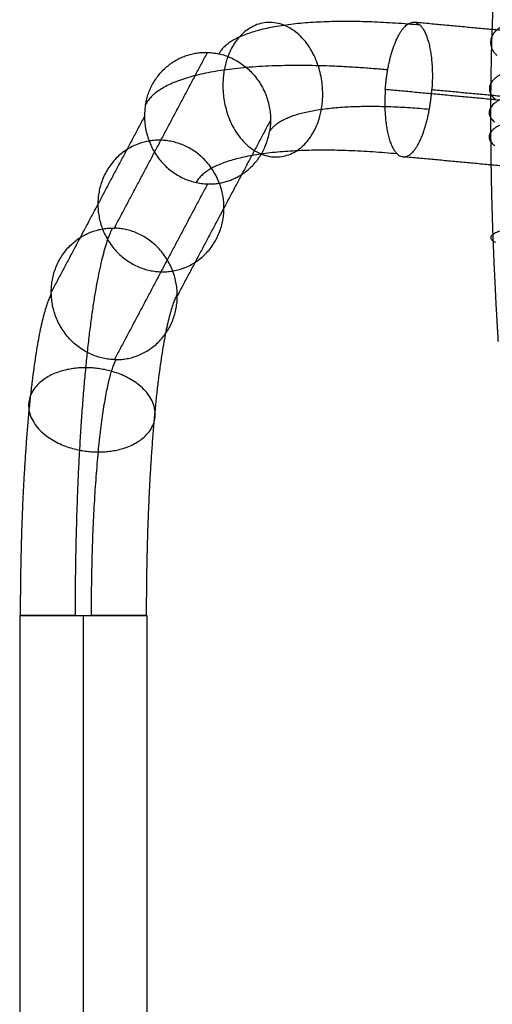
# Model space of a CAD drawing. Units: millimetres. Extents: x -282 to 328, y -381 to 310.
# Drawn here: x -282 to -219, y -2 to 130 of the extents above; entities that cross this region are included whole.
import ezdxf

# ---------------------------------------------------------------- set-up
doc = ezdxf.new("R2010")
doc.units = ezdxf.units.MM
doc.header["$MEASUREMENT"] = 0
for name, color, linetype, true_color in [('Arms', 1, 'Continuous', 0xff0000), ('Chasis', 7, 'Continuous', 0xff6200), ('Shell', 7, 'Continuous', 0xcdb38b)]:
    doc.layers.add(name, color=color, linetype=linetype, true_color=true_color)

msp = doc.modelspace()

# ---------------------------------------------------------------- linework, layer by layer
at = {"layer": 'Arms'}
for points, weights, degree in [([(-228.69, 129.35, 468.09), (-243.61, 130.74, 474.33), (-253.56, 129.33, 487.67), (-255.58, 125.52, 504.17)], [0.5, 0.450614256469, 0.450614256469, 0.5], 3), ([(-241.87, 118.1, 485.37), (-238.82, 135.32, 489.75), (-251.82, 140.56, 479.4), (-254.87, 123.34, 475.02)], [0.925921384704, 0.308640461568, 0.308640461568, 0.925921384704], 3), ([(-265.39, 118.75, 501.27), (-264.12, 125.92, 503.09), (-257.1, 125.71, 504.01)], [0.93629389869, 0.743475887213, 0.99999987768], 2), ([(-233, 123.36, 457.81), (-250.98, 125.04, 465.32), (-262.96, 123.34, 481.39), (-265.39, 118.75, 501.27)], [1, 0.901228512938, 0.901228512938, 1], 3), ([(-254.87, 123.34, 475.02), (-257.92, 106.12, 470.65), (-244.91, 100.88, 481), (-241.87, 118.1, 485.37)], [0.925921384704, 0.308640461568, 0.308640461568, 0.925921384704], 3), ([(-233.33, 120.74, 457.52), (-233.23, 122.08, 457.48), (-233, 123.36, 457.81)], [1, 0.941873018981, 0.906817558266], 2), ([(-227.43, 118.12, 474), (-227.28, 118.93, 474.21), (-227.17, 119.81, 474.32), (-227.1, 120.74, 474.29)], [0.999999938168, 0.913552337819, 0.838314520265, 0.774286485506], 3), ([(-265.39, 118.75, 501.27), (-266.26, 113.83, 500.02), (-263.61, 108.31, 499.11), (-257.1, 108.11, 499.96)], [0.999999739858, 0.636294421362, 0.471011544155, 0.504151108238], 3), ([(-248.81, 115.07, 502.7), (-247.21, 118.1, 489.58), (-239.3, 119.22, 478.96), (-227.43, 118.12, 474)], [0.999999929353, 0.901228512938, 0.901228536487, 1], 3), ([(-257.1, 108.11, 499.96), (-252.3, 107.96, 500.59), (-249.47, 111.33, 501.75), (-248.81, 115.07, 502.7)], [0.504151108238, 0.531755862657, 0.697038754346, 0.999999783305], 3), ([(-231.74, 112.13, 463.72), (-246.66, 113.52, 469.95), (-256.61, 112.11, 483.3), (-258.62, 108.3, 499.8)], [0.5, 0.450614256469, 0.450614256469, 0.5], 3), ([(-269.81, 102.21, 605.84), (-272.86, 96.46, 630.8), (-274.81, 76.23, 646.75), (-274.81, 50.37, 646.75)], [1, 0.854555958077, 0.854555923401, 0.99999989597], 3), ([(-269.81, 102.21, 605.84), (-269.73, 102.21, 605.85), (-269.64, 102.21, 605.87), (-269.56, 102.21, 605.88)], [0.999999993215, 0.990513812458, 0.981162613142, 0.971946395265], 3), ([(-277.99, 93.41, 602.7), (-280.52, 88.63, 623.41), (-282.14, 71.84, 636.66), (-282.14, 50.37, 636.66)], [0.5, 0.4272779617, 0.4272779617, 0.5], 3), ([(-261.14, 93.41, 605.01), (-263.67, 88.63, 625.73), (-265.29, 71.84, 638.98), (-265.29, 50.37, 638.98)], [0.5, 0.4272779617, 0.4272779617, 0.5], 3), ([(-272.62, 50.37, 628.88), (-272.62, 67.45, 628.88), (-271.34, 80.8, 618.35), (-269.32, 84.61, 601.87)], [1, 0.854555958077, 0.854555923401, 0.99999989597], 3), ([(-269.56, 84.61, 601.83), (-269.44, 84.61, 601.85), (-269.32, 84.61, 601.87)], [1, 0.994056500521, 0.988354216501], 2), ([(-273.41, 83.53, 635.27), (-290.25, 83.53, 632.95), (-288.55, 72.26, 618.98), (-271.7, 72.26, 621.3)], [0.890916942551, 0.296972314183, 0.296972314183, 0.890916942551], 3), ([(-271.7, 72.26, 621.3), (-254.85, 72.26, 623.62), (-256.56, 83.53, 637.59), (-273.41, 83.53, 635.27)], [0.890916942551, 0.296972314184, 0.296972314184, 0.890916942551], 3), ([(-274.81, 50.37, 646.75), (-274.46, 50.37, 646.8), (-274.09, 50.37, 646.83), (-273.72, 50.37, 646.83)], [1, 0.959541154584, 0.921537686426, 0.885989595527], 3), ([(-273.72, 50.37, 628.81), (-273.35, 50.37, 628.81), (-272.98, 50.37, 628.83), (-272.62, 50.37, 628.88)], [0.885989595528, 0.921537677951, 0.959541136462, 0.999999971062], 3)]:
    msp.add_rational_spline(points, weights, degree=degree, dxfattribs=at)
for points, weights, knots in [([(-233, 123.36, 457.81), (-231.88, 129.74, 459.43), (-229.57, 129.74, 465.64), (-226.46, 129.74, 474.02), (-227.1, 120.74, 474.29)], [0.906817558266, 0.765233762205, 1, 0.707106781187, 1], [0, 0, 0, 11.395323, 11.395323, 25.612073, 25.612073, 25.612073]), ([(-257.1, 125.71, 504.01), (-248.67, 125.46, 505.11), (-248.67, 116.66, 503.09), (-248.67, 115.85, 502.9), (-248.81, 115.07, 502.7)], [0.999999860338, 0.707106851018, 1, 0.963630939945, 0.93629389869], [-15.772748, -15.772748, -15.772748, -1.742198, -1.742198, 0, 0, 0]), ([(-233.33, 120.74, 457.52), (-233.97, 111.74, 457.79), (-230.86, 111.74, 466.18), (-228.55, 111.74, 472.39), (-227.43, 118.12, 474)], [0.999999860338, 0.707106851018, 1, 0.765233762205, 0.906817558266], [-25.612073, -25.612073, -25.612073, -11.395325, -11.395325, 0, 0, 0]), ([(-263.33, 113.96, 554.94), (-271.76, 114.21, 553.84), (-271.76, 105.41, 551.82), (-271.76, 96.61, 549.8), (-263.33, 96.36, 550.9)], [1, 0.707106781186, 1, 0.707106781186, 1], [-1.570796, -1.570796, -1.570796, 0, 0, 1.570796, 1.570796, 1.570796]), ([(-263.33, 96.36, 550.9), (-254.9, 96.11, 552), (-254.9, 104.91, 554.02), (-254.9, 113.71, 556.04), (-263.33, 113.96, 554.94)], [1, 0.707106781187, 1, 0.707106781187, 1], [-1.570796, -1.570796, -1.570796, 0, 0, 1.570796, 1.570796, 1.570796]), ([(-269.56, 84.61, 601.83), (-277.99, 84.86, 600.73), (-277.99, 93.66, 602.75), (-277.99, 102.21, 604.72), (-269.81, 102.21, 605.84)], [1, 0.707106781187, 1, 0.71305034908, 0.988354085226], [0, 0, 0, 14.150843, 14.150843, 28.014528, 28.014528, 28.014528]), ([(-269.32, 84.61, 601.87), (-261.14, 84.61, 602.99), (-261.14, 93.16, 604.96), (-261.14, 101.96, 606.98), (-269.56, 102.21, 605.88)], [0.988354216501, 0.713050280665, 1, 0.707106851018, 0.999999860338], [-28.014528, -28.014528, -28.014528, -14.150839, -14.150839, 0, 0, 0]), ([(-274.81, 50.37, 646.75), (-282.21, 50.37, 645.74), (-282.21, 50.37, 637.82), (-282.21, 50.37, 628.81), (-273.72, 50.37, 628.81)], [0.952509926516, 0.733171294065, 1, 0.707106781187, 1], [0, 0, 0, 12.925207, 12.925207, 27.11298, 27.11298, 27.11298]), ([(-273.72, 50.37, 646.83), (-265.22, 50.37, 646.83), (-265.22, 50.37, 637.82), (-265.22, 50.37, 629.9), (-272.62, 50.37, 628.88)], [1, 0.707106781187, 1, 0.733171294065, 0.952509926516], [-27.11298, -27.11298, -27.11298, -12.925207, -12.925207, 0, 0, 0])]:
    msp.add_rational_spline(points, weights, degree=2, knots=knots, dxfattribs=at)
for points in [[(-197.47, 126.74, 452.23), (-213.52, 128.24, 458.94), (-229.57, 129.74, 465.64)], [(-269.56, 102.21, 605.88), (-263.33, 113.96, 554.94), (-257.1, 125.71, 504.01)], [(-201.23, 117.74, 444.12), (-217.28, 119.24, 450.82), (-233.33, 120.74, 457.52)], [(-227.1, 120.74, 474.29), (-211.05, 119.24, 467.59), (-195.01, 117.74, 460.88)], [(-265.53, 117.16, 500.88), (-271.76, 105.41, 551.82), (-277.99, 93.66, 602.75)], [(-248.67, 116.66, 503.09), (-254.9, 104.91, 554.02), (-261.14, 93.16, 604.96)], [(-198.76, 108.74, 452.77), (-214.81, 110.24, 459.47), (-230.86, 111.74, 466.18)], [(-257.1, 108.11, 499.96), (-263.33, 96.36, 550.9), (-269.56, 84.61, 601.83)], [(-282.21, 50.37, 637.82), (-282.21, -3.56, 637.82), (-282.21, -57.48, 637.82)], [(-273.72, 50.37, 628.81), (-273.72, -3.56, 628.81), (-273.72, -57.48, 628.81)], [(-273.72, 50.37, 646.83), (-273.72, -3.56, 646.83), (-273.72, -57.48, 646.83)], [(-265.22, 50.37, 637.82), (-265.22, -3.56, 637.82), (-265.22, -57.48, 637.82)]]:
    msp.add_open_spline(points, degree=2, dxfattribs=at)
at = {"layer": 'Chasis'}
msp.add_open_spline([(-121.33, 104.74, 406.25), (-173.57, 176.12, 264.99), (-225.81, 247.49, 123.73)], degree=2, dxfattribs=at)
at = {"layer": 'Shell'}
msp.add_rational_spline([(-212.51, 166.06, 546.84), (-212.52, 166.04, 546.77), (-212.53, 166.03, 546.7), (-212.55, 166.01, 546.55), (-212.56, 165.99, 546.48), (-212.59, 165.96, 546.26), (-212.62, 165.93, 546.11), (-212.68, 165.85, 545.67), (-212.73, 165.8, 545.37), (-212.85, 165.63, 544.49), (-212.94, 165.52, 543.9), (-213.2, 165.15, 542.15), (-213.36, 164.88, 540.99), (-213.86, 164.01, 537.54), (-214.17, 163.33, 535.26), (-214.78, 161.79, 530.77), (-215.08, 160.92, 528.55), (-215.5, 159.48, 525.26), (-215.64, 158.97, 524.18), (-215.91, 157.92, 522.02), (-216.05, 157.36, 520.95), (-216.69, 154.51, 515.68), (-217.14, 151.89, 511.69), (-217.73, 147.48, 506.03), (-217.91, 145.92, 504.2), (-218.16, 143.46, 501.54), (-218.24, 142.62, 500.67), (-218.39, 140.91, 498.97), (-218.46, 140.04, 498.13), (-218.78, 135.62, 494.08), (-218.97, 131.84, 491.15), (-219.16, 125.79, 487.22), (-219.2, 123.71, 485.99), (-219.24, 120.49, 484.26), (-219.25, 119.41, 483.71), (-219.25, 117.23, 482.65), (-219.25, 116.13, 482.15), (-219.22, 110.59, 479.75), (-219.13, 106.04, 478.21), (-218.87, 99, 476.48), (-218.77, 96.61, 475.99), (-218.59, 92.99, 475.42), (-218.53, 91.78, 475.25), (-218.42, 89.96, 475.04), (-218.39, 89.35, 474.98), (-218.35, 88.71, 474.92), (-218.35, 88.67, 474.91), (-218.34, 88.6, 474.91), (-218.34, 88.56, 474.9), (-218.33, 88.45, 474.9), (-218.33, 88.38, 474.89), (-218.32, 88.23, 474.88), (-218.32, 88.16, 474.87), (-218.31, 88.05, 474.86), (-218.31, 88.02, 474.86), (-218.3, 87.94, 474.85), (-218.3, 87.91, 474.85), (-218.28, 87.57, 474.82), (-218.27, 87.29, 474.79), (-218.25, 87.02, 474.78)], [0.85139905576, 0.851395452557, 0.851395572548, 0.851396196921, 0.851396507188, 0.851397431367, 0.851398038658, 0.851399834227, 0.851400996231, 0.851404377808, 0.851406493257, 0.851412415897, 0.851415803663, 0.851424056244, 0.851427053818, 0.8514254375, 0.851420893409, 0.851410436194, 0.85140630667, 0.851396665118, 0.851391170192, 0.851359669254, 0.851326884526, 0.85125607966, 0.851229089844, 0.851185893267, 0.851171014494, 0.851140242037, 0.851124024307, 0.851041897487, 0.850976027503, 0.850856240542, 0.850813986575, 0.850749591773, 0.850728002401, 0.850684522597, 0.850661849043, 0.850557023424, 0.850475714059, 0.850350673076, 0.850311263975, 0.850255437501, 0.850237443238, 0.850211270311, 0.850202682462, 0.850193692202, 0.850198736674, 0.850239098042, 0.850259310914, 0.850320045564, 0.850360663374, 0.850442152218, 0.850483023252, 0.850544517545, 0.850565046932, 0.850606167922, 0.85062503666, 0.850844842221, 0.851146182625, 0.851124334002], degree=3, knots=[0.000447, 0.000447, 0.000447, 0.000447, 0.234006, 0.234006, 0.468011, 0.468011, 0.936023, 0.936023, 1.872046, 1.872046, 3.744092, 3.744092, 7.488184, 7.488184, 14.976367, 14.976367, 22.464551, 22.464551, 26.208643, 26.208643, 29.952734, 29.952734, 44.929101, 44.929101, 52.417285, 52.417285, 56.161377, 56.161377, 59.905469, 59.905469, 74.881836, 74.881836, 82.370019, 82.370019, 86.114111, 86.114111, 89.858203, 89.858203, 104.83457, 104.83457, 112.322754, 112.322754, 116.066846, 116.066846, 117.938891, 117.938891, 118.055894, 118.055894, 118.172897, 118.172897, 118.406903, 118.406903, 118.640909, 118.640909, 118.757911, 118.757911, 118.874914, 118.874914, 119.810937, 119.810937, 119.810937, 119.810937], dxfattribs=at)
for points, weights in [([(-216.49, 129.74, 485.35), (-221.43, 128.2, 488.05), (-218.43, 125.32, 492.39)], [1.00001058865, 0.701783265641, 1.00000755694]), ([(-216.57, 123.24, 481.55), (-221.56, 121.9, 484.28), (-218.61, 119.42, 488.9)], [1.00001161403, 0.701534789428, 1.00000303281]), ([(-216.57, 119.87, 479.85), (-221.58, 118.62, 482.59), (-218.66, 116.36, 487.34)], [1.00001212754, 0.70140550142, 1.00000191853]), ([(-216.54, 116.44, 478.31), (-221.57, 115.28, 481.04), (-218.69, 113.24, 485.92)], [1.00001264154, 0.70127545547, 0.999999982206]), ([(-216.11, 102.22, 473.64), (-221.26, 101.45, 476.27), (-218.59, 100.32, 481.57)], [1.00001470073, 0.700777329133, 1.00000005372])]:
    msp.add_rational_spline(points, weights, degree=2, dxfattribs=at)

doc.saveas('drawing.dxf')
